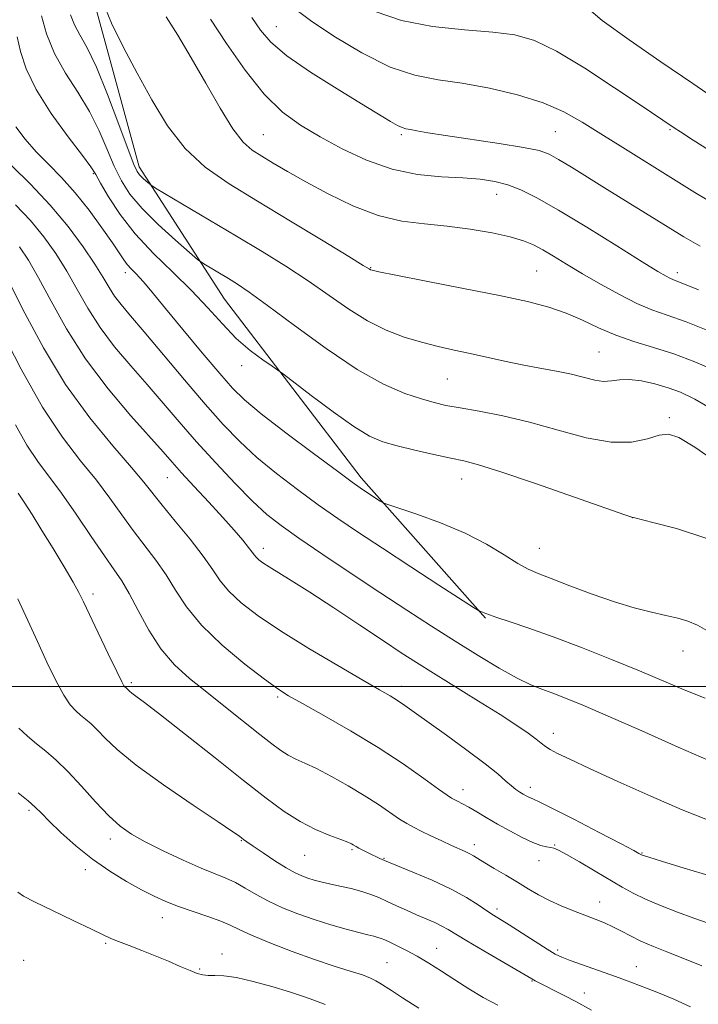
# Model space of a CAD drawing. Extents: x 2122300 to 2125200, y 334800 to 337700.
# Drawn here: x 2124512 to 2124758, y 335885 to 336242 of the extents above; entities that cross this region are included whole.
import ezdxf

# ---------------------------------------------------------------- set-up
doc = ezdxf.new("R2010")
doc.units = 0
doc.header["$MEASUREMENT"] = 0
for name, color, linetype, lineweight in [('DTM HARD BREAKLINE', 7, 'Continuous', 0), ('DTM SPOT ELEVATION', 2, 'Continuous', 13), ('GRID LINE', 7, 'Continuous', 0), ('INDEX CONTOUR', 41, 'Continuous', 13), ('INTERMEDIATE CONTOUR', 44, 'Continuous', 0)]:
    doc.layers.add(name, color=color, linetype=linetype, lineweight=lineweight)

msp = doc.modelspace()

# ---------------------------------------------------------------- linework, layer by layer
at = {"layer": 'DTM HARD BREAKLINE'}
msp.add_polyline3d([(2124680.44, 336024.69, 1104.14), (2124635.5, 336075.55, 1101.53), (2124585.98, 336140.34, 1098.97), (2124554.98, 336188.37, 1095.51), (2124538.34, 336249.62, 1094.12), (2124536.76, 336293.79, 1093.84), (2124538.33, 336352.69, 1092.4), (2124549.1, 336397.49, 1090.59), (2124564.81, 336430.83, 1090.2)], dxfattribs=at)
at = {"layer": 'DTM SPOT ELEVATION'}
for p in [(2124604.7, 336239.12, 1087.12), (2124705.8, 336201.15, 1086.98), (2124747.37, 336201.79, 1084.17), (2124600, 336200, 1091.06), (2124650, 336200, 1088.25), (2124538.42, 336185.82, 1100.16), (2124684.52, 336178.37, 1090.7), (2124638.87, 336151.76, 1093.92), (2124699.02, 336150.54, 1093.02), (2124550, 336150, 1102.51), (2124750, 336150, 1089.55), (2124721.56, 336121.22, 1095.02), (2124592.18, 336116.21, 1100.58), (2124666.67, 336111.38, 1096.96), (2124747.09, 336097.46, 1097.68), (2124565.26, 336075.64, 1108.86), (2124671.89, 336075.21, 1100.7), (2124733.7, 336061.13, 1100.01), (2124600, 336050, 1107.48), (2124700, 336050, 1101.12), (2124538.33, 336033.53, 1115.59), (2124752.01, 336012.79, 1102.71), (2124552.13, 336001.38, 1115.71), (2124650, 336000, 1109.45), (2124605.23, 335996.11, 1112.25), (2124705.06, 335983.02, 1107.41), (2124672.33, 335962.6, 1111.4), (2124696.78, 335963.45, 1109.5), (2124515.11, 335955.06, 1122.3), (2124544.59, 335944.72, 1120.5), (2124591.99, 335944.1, 1118.1), (2124632.12, 335940.81, 1116.2), (2124676.39, 335942.61, 1113.5), (2124705.5, 335942.48, 1111.9), (2124614.93, 335938.77, 1116.9), (2124643.66, 335937.67, 1115.9), (2124699.85, 335936.87, 1112.6), (2124737.18, 335939.63, 1109.9), (2124535.48, 335933.59, 1122.5), (2124684.66, 335919.27, 1115.6), (2124721.84, 335921.77, 1113.3), (2124563.42, 335916.13, 1122.7), (2124542.83, 335906.86, 1124.2), (2124662.75, 335905.09, 1119.2), (2124706.63, 335904.38, 1115.7), (2124513.18, 335900.64, 1125.3), (2124585.05, 335903.02, 1123.5), (2124576.93, 335897.52, 1123.8), (2124644.75, 335899.84, 1121.1), (2124735.13, 335898.44, 1115.2), (2124697.31, 335893.24, 1118.1), (2124716.32, 335888.8, 1117.3)]:
    msp.add_point(p, dxfattribs=at)
at = {"layer": 'GRID LINE', "flags": 128}
msp.add_lwpolyline([(2125000, 336000), (2122500, 336000)], dxfattribs=at)
at = {"layer": 'INDEX CONTOUR', "flags": 128}
for points, elevation in [([(2124757.637, 336143.775), (2124751.41, 336146.3009999999), (2124748.572, 336147.4230000001), (2124747.312, 336147.9490000001), (2124745.907, 336148.6830000001), (2124742.987, 336150.422), (2124737.271, 336153.96), (2124728.084, 336159.697), (2124717.181, 336166.461), (2124706.926, 336172.684), (2124699.119, 336177.149), (2124693.321, 336180.026), (2124688.527, 336181.8370000001), (2124683.815, 336183.037), (2124678.577, 336183.823), (2124672.286, 336184.328), (2124664.593, 336184.76), (2124655.86, 336185.6230000001), (2124646.63, 336187.499), (2124637.412, 336190.755), (2124628.596, 336194.91), (2124620.546, 336199.273), (2124613.46, 336203.446), (2124606.918, 336208.218), (2124600.338, 336214.67), (2124593.375, 336223.4020000001), (2124586.619, 336233.068), (2124580.894, 336241.838)], 1090), ([(2124760.339, 336053.753), (2124749.668, 336057.2070000001), (2124741.582, 336059.333), (2124734.102, 336061.19), (2124733.489, 336061.367), (2124730.971, 336062.23), (2124712.676, 336068.65), (2124698.621, 336073.543), (2124686.106, 336077.792), (2124677.933, 336080.359), (2124672.696, 336081.719), (2124667.933, 336082.724), (2124661.798, 336084.042), (2124654.903, 336085.607), (2124648.473, 336087.172), (2124643.308, 336088.668), (2124638.511, 336090.741), (2124632.758, 336094.218), (2124625.26, 336099.519), (2124617.364, 336105.44), (2124607.301, 336113.181), (2124605.303, 336114.653), (2124603.244, 336116.044), (2124599.806, 336118.388), (2124595.242, 336121.8009999999), (2124590.199, 336126.172), (2124585.153, 336131.376), (2124579.874, 336137.232), (2124573.963, 336143.544), (2124567.211, 336150.146), (2124560.177, 336156.98), (2124553.607, 336164.015), (2124548.136, 336171.091), (2124543.926, 336177.519), (2124541.027, 336182.4829999999), (2124539.257, 336185.6079999999), (2124537.52, 336188.299), (2124534.489, 336192.405), (2124529.334, 336199.206), (2124523.184, 336207.715), (2124517.666, 336216.375), (2124514.022, 336223.918), (2124511.962, 336230.22), (2124510.815, 336235.444)], 1100), ([(2124762.227, 335931.153), (2124752.443, 335934.0890000001), (2124744.305, 335936.5890000001), (2124739.639, 335938.038), (2124737.733, 335938.648), (2124737.24, 335938.831), (2124737.029, 335938.9330000001), (2124736.094, 335939.463), (2124734.198, 335940.473), (2124729.618, 335942.879), (2124721.712, 335947.011), (2124712.47, 335951.811), (2124704.543, 335955.877), (2124699.907, 335958.169), (2124697.851, 335959.096), (2124696.988, 335959.43), (2124696.17, 335959.807), (2124695.194, 335960.3290000001), (2124694.092, 335960.9620000001), (2124692.878, 335961.6990000001), (2124691.505, 335962.6420000001), (2124689.905, 335963.918), (2124687.908, 335965.692), (2124684.939, 335968.26), (2124680.316, 335971.9570000001), (2124673.728, 335976.89), (2124666.317, 335982.281), (2124654.692, 335990.66), (2124651.271, 335993.1), (2124648.613, 335994.899), (2124645.926, 335996.56), (2124642.118, 335998.773), (2124636.022, 336002.275), (2124626.985, 336007.513), (2124616.423, 336013.781), (2124606.267, 336020.078), (2124598.074, 336025.604), (2124591.917, 336030.343), (2124587.495, 336034.477), (2124584.382, 336038.2670000001), (2124581.647, 336042.286), (2124578.232, 336047.191), (2124573.45, 336053.336), (2124568.098, 336059.874), (2124563.34, 336065.665), (2124556.701, 336074.056), (2124552.238, 336079.374), (2124545.449, 336087.2090000001), (2124537.089, 336097.41), (2124528.37, 336109.479), (2124520.363, 336122.685), (2124513.577, 336135.359), (2124508.386, 336145.6)], 1110), ([(2124685.017, 335884.474), (2124679.677, 335887.237), (2124674.452, 335890.3390000001), (2124669.393, 335893.56), (2124664.551, 335896.697), (2124659.976, 335899.611), (2124655.712, 335902.179), (2124651.83, 335904.3030000001), (2124648.486, 335905.976), (2124645.861, 335907.2140000001), (2124644.034, 335908.0530000001), (2124642.716, 335908.606), (2124641.52, 335909.005), (2124640.054, 335909.386), (2124637.9, 335909.904), (2124634.635, 335910.719), (2124629.999, 335911.948), (2124624.396, 335913.546), (2124618.397, 335915.425), (2124612.503, 335917.507), (2124606.943, 335919.7480000001), (2124601.878, 335922.114), (2124597.416, 335924.545), (2124593.465, 335926.86), (2124589.88, 335928.852), (2124586.426, 335930.434), (2124582.513, 335932.002), (2124577.462, 335934.071), (2124570.909, 335936.976), (2124563.76, 335940.336), (2124557.238, 335943.591), (2124552.206, 335946.399), (2124548.101, 335949.3009999999), (2124544.001, 335953.059), (2124539.23, 335958.139), (2124534.105, 335963.83), (2124529.188, 335969.127), (2124524.912, 335973.268), (2124521.185, 335976.475), (2124517.782, 335979.213), (2124514.53, 335981.909), (2124511.442, 335984.844)], 1120)]:
    msp.add_lwpolyline(points, dxfattribs=dict(at, elevation=elevation))
at = {"layer": 'INTERMEDIATE CONTOUR', "flags": 128}
for points, elevation in [([(2124764.492, 336114.101), (2124756.377, 336117.6830000001), (2124748.727, 336120.5), (2124741.35, 336122.83), (2124734.291, 336124.987), (2124727.653, 336127.294), (2124721.484, 336129.961), (2124715.58, 336132.759), (2124709.683, 336135.347), (2124703.388, 336137.503), (2124695.729, 336139.487), (2124685.593, 336141.6780000001), (2124672.568, 336144.3), (2124659.025, 336146.955), (2124648.036, 336149.091), (2124641.845, 336150.311), (2124639.4, 336150.83), (2124638.829, 336151.019), (2124638.303, 336151.341), (2124636.204, 336152.64), (2124630.959, 336155.85), (2124621.636, 336161.521), (2124609.865, 336168.654), (2124597.907, 336175.867), (2124587.586, 336182.174), (2124578.956, 336188.206), (2124571.629, 336194.992), (2124565.243, 336203.269), (2124559.539, 336212.604), (2124554.282, 336222.27), (2124549.344, 336231.632), (2124545.01, 336240.4230000001), (2124541.667, 336248.469)], 1094), ([(2124765.763, 336211.495), (2124755.556, 336218.5320000001), (2124744.002, 336226.425), (2124732.514, 336234.383), (2124722.819, 336241.4570000001), (2124716.183, 336246.905)], 1082), ([(2124763.767, 336099.8009999999), (2124756.385, 336104.135), (2124751.163, 336106.66), (2124746.689, 336108.263), (2124741.879, 336109.64), (2124736.983, 336110.726), (2124732.583, 336111.2670000001), (2124729.08, 336111.138), (2124726.15, 336110.731), (2124723.289, 336110.571), (2124720.048, 336111.042), (2124711.623, 336113.132), (2124706.198, 336114.237), (2124700.161, 336115.3390000001), (2124693.812, 336116.533), (2124687.416, 336117.882), (2124674.989, 336120.6780000001), (2124669.108, 336121.941), (2124663.299, 336123.23), (2124657.344, 336124.73), (2124651.076, 336126.632), (2124644.531, 336129.1470000001), (2124637.795, 336132.485), (2124630.918, 336136.763), (2124623.789, 336141.7170000001), (2124616.256, 336146.9829999999), (2124608.189, 336152.2820000001), (2124599.529, 336157.666), (2124590.239, 336163.265), (2124580.518, 336169.056), (2124560.915, 336180.664), (2124559.333, 336181.655), (2124558.58, 336182.254), (2124557.577, 336183.133), (2124556.347, 336184.254), (2124555.188, 336185.401), (2124554.248, 336186.648), (2124553.056, 336189.223), (2124550.989, 336194.6420000001), (2124547.657, 336203.73), (2124543.592, 336214.549), (2124539.558, 336224.469), (2124536.18, 336231.5), (2124533.534, 336236.213), (2124531.557, 336239.818), (2124530.168, 336243.401)], 1096), ([(2124765.236, 336173.7140000001), (2124756.331, 336179.054), (2124730.2, 336195.327), (2124722.327, 336200.283), (2124715.519, 336204.585), (2124708.915, 336208.297), (2124701.362, 336211.556), (2124692.103, 336214.451), (2124681.939, 336216.879), (2124672.064, 336218.69), (2124663.294, 336219.941), (2124654.941, 336221.525), (2124645.942, 336224.538), (2124635.703, 336229.643), (2124625.509, 336235.759), (2124617.124, 336241.365), (2124611.79, 336245.359)], 1086), ([(2124763.56, 336193.1079999999), (2124755.762, 336198.0580000001), (2124751.163, 336201.015), (2124748.887, 336202.507), (2124736.55, 336210.833), (2124727.283, 336217.045), (2124716.422, 336224.095), (2124706.212, 336230.227), (2124698.2, 336234.119), (2124691.158, 336236.1730000001), (2124683.161, 336237.222), (2124672.875, 336238.0509999999), (2124661.32, 336239.246), (2124650.104, 336241.344), (2124640.533, 336244.7)], 1084), ([(2124764.977, 336080.6780000001), (2124756.306, 336086.688), (2124750.591, 336090.166), (2124746.837, 336091.4020000001), (2124743.469, 336091.039), (2124739.139, 336089.784), (2124733.39, 336088.593), (2124725.999, 336088.482), (2124716.91, 336090.136), (2124706.793, 336092.911), (2124696.489, 336095.83), (2124686.783, 336098.11), (2124678.215, 336099.747), (2124671.261, 336100.9330000001), (2124666.117, 336101.877), (2124661.851, 336102.862), (2124657.249, 336104.188), (2124651.269, 336106.2170000001), (2124643.572, 336109.561), (2124633.995, 336114.894), (2124622.713, 336122.465), (2124611.271, 336130.828), (2124601.553, 336138.115), (2124594.918, 336142.938), (2124590.616, 336145.836), (2124587.371, 336147.827), (2124579.024, 336152.78), (2124577.655, 336153.631), (2124576.164, 336154.8), (2124573.276, 336157.291), (2124568.178, 336161.756), (2124561.926, 336167.452), (2124556.039, 336173.2820000001), (2124551.678, 336178.447), (2124548.552, 336183.318), (2124546.007, 336188.564), (2124543.457, 336194.669), (2124540.556, 336201.424), (2124537.023, 336208.437), (2124532.747, 336215.401), (2124528.279, 336222.347), (2124524.342, 336229.391), (2124521.493, 336236.511), (2124519.637, 336243.149)], 1098), ([(2124762.306, 336128.528), (2124753.182, 336132.137), (2124746.302, 336134.61), (2124740.803, 336136.564), (2124735.363, 336138.831), (2124729.005, 336142.015), (2124722.152, 336145.796), (2124715.575, 336149.62), (2124709.896, 336153.0270000001), (2124705.149, 336155.909), (2124701.218, 336158.251), (2124697.853, 336160.076), (2124694.252, 336161.572), (2124689.472, 336162.969), (2124682.872, 336164.4230000001), (2124674.977, 336165.8), (2124666.607, 336166.896), (2124658.387, 336167.663), (2124650.158, 336168.681), (2124641.571, 336170.692), (2124632.463, 336174.17), (2124623.452, 336178.53), (2124615.347, 336182.931), (2124608.764, 336186.681), (2124603.569, 336189.739), (2124599.434, 336192.221), (2124595.987, 336194.421), (2124592.683, 336197.338), (2124588.928, 336202.149), (2124584.311, 336209.594), (2124579.134, 336218.662), (2124573.873, 336227.9070000001), (2124568.983, 336236.083), (2124564.8, 336242.747)], 1092), ([(2124758.31, 336159.61), (2124752.306, 336163.002), (2124746.706, 336166.443), (2124724.544, 336180.154), (2124711.62, 336188.193), (2124706.988, 336191.028), (2124703.571, 336192.922), (2124699.921, 336194.228), (2124694.25, 336195.408), (2124685.465, 336196.807), (2124666.017, 336199.669), (2124659.589, 336200.7090000001), (2124655.634, 336201.432), (2124653.273, 336201.8920000001), (2124651.685, 336202.184), (2124650.294, 336202.569), (2124648.587, 336203.347), (2124646.016, 336204.825), (2124635.566, 336211.218), (2124626.742, 336216.5890000001), (2124617.041, 336222.696), (2124608.526, 336228.564), (2124602.711, 336233.499), (2124598.91, 336237.9259999999), (2124595.886, 336242.547)], 1088), ([(2124760.716, 336020.296), (2124757.251, 336022.193), (2124753.858, 336023.601), (2124750.144, 336024.705), (2124745.807, 336025.734), (2124740.588, 336026.917), (2124734.393, 336028.474), (2124727.174, 336030.626), (2124719.083, 336033.451), (2124711.078, 336036.478), (2124704.32, 336039.091), (2124699.563, 336040.91), (2124695.939, 336042.47), (2124692.172, 336044.541), (2124687.2, 336047.671), (2124680.827, 336051.5320000001), (2124673.063, 336055.581), (2124664.196, 336059.32), (2124655.583, 336062.44), (2124645.105, 336065.913), (2124643.43, 336066.559), (2124642.387, 336067.171), (2124636.954, 336070.698), (2124635.098, 336071.943), (2124632.199, 336074.009), (2124626.822, 336077.963), (2124618.188, 336084.391), (2124608.154, 336091.9590000001), (2124599.236, 336098.853), (2124593.203, 336103.857), (2124588.843, 336108.133), (2124584.198, 336113.443), (2124577.887, 336120.951), (2124570.837, 336129.421), (2124564.555, 336137.024), (2124560.176, 336142.364), (2124557.354, 336145.781), (2124555.374, 336148.05), (2124553.645, 336149.843), (2124552.073, 336151.419), (2124550.687, 336152.927), (2124549.419, 336154.604), (2124545.303, 336160.744), (2124541.525, 336166.194), (2124536.837, 336172.605), (2124531.786, 336178.955), (2124526.839, 336184.4620000001), (2124522.133, 336189.292), (2124517.728, 336193.848), (2124513.711, 336198.418), (2124510.282, 336202.836)], 1102), ([(2124760.076, 335995.7380000001), (2124752.45, 335998.788), (2124736.241, 336005.615), (2124726.098, 336009.768), (2124715.261, 336014.06), (2124704.956, 336017.969), (2124696.231, 336021.069), (2124689.408, 336023.357), (2124684.633, 336024.922), (2124681.897, 336025.877), (2124680.592, 336026.4070000001), (2124679.957, 336026.711), (2124679.377, 336026.956), (2124678.814, 336027.16), (2124678.373, 336027.306), (2124677.897, 336027.537), (2124676.165, 336028.628), (2124663.599, 336036.75), (2124653.382, 336043.376), (2124643.147, 336050.052), (2124634.495, 336055.7670000001), (2124627.029, 336060.825), (2124619.855, 336065.86), (2124612.317, 336071.35), (2124604.738, 336077.159), (2124597.675, 336082.995), (2124591.46, 336088.7329999999), (2124585.503, 336094.9259999999), (2124578.98, 336102.293), (2124571.404, 336111.1780000001), (2124556.804, 336128.5320000001), (2124551.847, 336134.354), (2124548.464, 336138.384), (2124546.081, 336141.515), (2124544.117, 336144.585), (2124541.961, 336148.224), (2124538.997, 336153.013), (2124534.745, 336159.3240000001), (2124529.278, 336166.708), (2124522.801, 336174.501), (2124515.672, 336182.056), (2124508.829, 336188.759)], 1104), ([(2124761.425, 335973.102), (2124750.315, 335978.012), (2124737.16, 335983.85), (2124724.901, 335989.251), (2124715.813, 335993.159), (2124709.495, 335995.752), (2124704.882, 335997.513), (2124700.955, 335998.939), (2124696.89, 336000.5820000001), (2124691.913, 336003.005), (2124685.463, 336006.614), (2124677.835, 336011.188), (2124669.54, 336016.344), (2124660.955, 336021.795), (2124651.94, 336027.6230000001), (2124642.224, 336034.006), (2124631.784, 336040.9540000001), (2124621.596, 336047.81), (2124612.888, 336053.755), (2124606.448, 336058.309), (2124601.321, 336062.359), (2124596.113, 336067.136), (2124589.793, 336073.519), (2124582.773, 336080.9829999999), (2124575.824, 336088.658), (2124569.525, 336095.861), (2124563.682, 336102.6780000001), (2124557.905, 336109.39), (2124551.946, 336116.2170000001), (2124546.105, 336123.15), (2124540.822, 336130.126), (2124536.39, 336137.0740000001), (2124532.525, 336143.909), (2124528.793, 336150.542), (2124524.823, 336156.904), (2124520.457, 336163.01), (2124515.597, 336168.895), (2124510.236, 336174.611)], 1106), ([(2124760.92, 335951.572), (2124751.729, 335955.2480000001), (2124740.376, 335960.163), (2124728.493, 335965.511), (2124718.181, 335970.246), (2124711.033, 335973.572), (2124706.61, 335975.706), (2124703.964, 335977.12), (2124702.203, 335978.253), (2124700.677, 335979.42), (2124698.79, 335980.905), (2124695.98, 335982.978), (2124691.803, 335985.8579999999), (2124685.846, 335989.744), (2124678.009, 335994.666), (2124661.622, 336004.788), (2124655.494, 336008.624), (2124649.979, 336012.18), (2124643.482, 336016.479), (2124634.951, 336022.1759999999), (2124625.5, 336028.471), (2124616.785, 336034.194), (2124610.107, 336038.442), (2124602.076, 336043.372), (2124599.834, 336044.831), (2124598.361, 336045.927), (2124597.42, 336046.797), (2124596.746, 336047.615), (2124595.967, 336048.697), (2124594.678, 336050.394), (2124592.535, 336053.005), (2124589.424, 336056.611), (2124585.29, 336061.241), (2124580.232, 336066.7720000001), (2124574.971, 336072.474), (2124570.388, 336077.465), (2124566.971, 336081.266), (2124563.66, 336085.014), (2124552.045, 336098.08), (2124543.746, 336107.917), (2124535.562, 336118.737), (2124528.662, 336129.564), (2124523.086, 336139.596), (2124518.589, 336148.071), (2124514.9, 336154.4829999999), (2124511.638, 336159.312)], 1108), ([(2124761.172, 335914.197), (2124755.945, 335915.95), (2124750.049, 335918.117), (2124743.948, 335920.503), (2124738.435, 335922.8420000001), (2124734.016, 335924.978), (2124730.058, 335927.17), (2124720.198, 335933.012), (2124714.545, 335936.3320000001), (2124709.844, 335939.047), (2124706.929, 335940.646), (2124705.298, 335941.3630000001), (2124704.116, 335941.622), (2124702.649, 335941.8240000001), (2124700.564, 335942.299), (2124697.625, 335943.36), (2124693.728, 335945.205), (2124689.28, 335947.575), (2124684.815, 335950.101), (2124680.786, 335952.458), (2124677.309, 335954.521), (2124674.417, 335956.2090000001), (2124672.127, 335957.472), (2124670.389, 335958.367), (2124669.137, 335958.978), (2124668.152, 335959.494), (2124666.601, 335960.513), (2124663.495, 335962.737), (2124658.094, 335966.651), (2124650.632, 335971.876), (2124641.584, 335977.815), (2124631.598, 335983.8630000001), (2124621.974, 335989.384), (2124614.185, 335993.734), (2124609.106, 335996.611), (2124605.231, 335999.0890000001), (2124600.46, 336002.5820000001), (2124593.351, 336008.094), (2124585.102, 336014.974), (2124577.57, 336022.1570000001), (2124572.129, 336028.786), (2124568.226, 336034.821), (2124564.821, 336040.429), (2124561.085, 336045.779), (2124552.882, 336056.481), (2124548.763, 336062.195), (2124544.427, 336068.269), (2124539.533, 336074.737), (2124533.811, 336081.797), (2124527.274, 336090.296), (2124520.005, 336101.2430000001), (2124512.264, 336114.972), (2124505.003, 336129.107)], 1112), ([(2124758.871, 335898.696), (2124755.063, 335900.269), (2124746.16, 335903.722), (2124741.32, 335905.668), (2124736.817, 335907.632), (2124733.001, 335909.518), (2124729.711, 335911.274), (2124726.657, 335912.86), (2124723.57, 335914.268), (2124720.256, 335915.609), (2124712.345, 335918.634), (2124707.925, 335920.424), (2124703.635, 335922.357), (2124699.717, 335924.41), (2124695.962, 335926.605), (2124692.052, 335928.979), (2124687.82, 335931.513), (2124683.688, 335933.963), (2124680.232, 335936.031), (2124676.197, 335938.524), (2124674.783, 335939.318), (2124673.148, 335940.099), (2124668.207, 335942.306), (2124664.618, 335943.976), (2124660.741, 335945.819), (2124657.197, 335947.5270000001), (2124654.405, 335948.9070000001), (2124651.976, 335950.236), (2124649.318, 335951.914), (2124641.698, 335957.15), (2124636.581, 335960.469), (2124630.685, 335963.994), (2124624.647, 335967.3630000001), (2124619.233, 335970.179), (2124615.012, 335972.179), (2124611.744, 335973.6570000001), (2124608.989, 335975.047), (2124606.281, 335976.766), (2124603.056, 335979.166), (2124598.722, 335982.585), (2124586.237, 335992.504), (2124579.473, 335997.856), (2124573.294, 336002.816), (2124567.778, 336007.833), (2124562.85, 336013.577), (2124558.458, 336020.414), (2124554.627, 336027.495), (2124551.409, 336033.666), (2124548.72, 336038.224), (2124545.966, 336042.255), (2124542.424, 336047.297), (2124537.629, 336054.375), (2124532.153, 336062.482), (2124526.828, 336070.1), (2124518.261, 336081.5270000001), (2124514.348, 336087.421), (2124510.192, 336094.78)], 1114), ([(2124754.758, 335883.8290000001), (2124748.69, 335886.641), (2124743.191, 335888.936), (2124738.825, 335890.64), (2124731.193, 335893.53), (2124728.947, 335894.354), (2124725.564, 335895.557), (2124715.68, 335899.003), (2124711.203, 335900.598), (2124708.171, 335901.779), (2124705.781, 335902.969), (2124702.832, 335904.752), (2124698.513, 335907.491), (2124689.071, 335913.5170000001), (2124683.437, 335917.061), (2124680.999, 335918.6730000001), (2124677.834, 335920.817), (2124673.593, 335923.472), (2124668.016, 335926.499), (2124661.134, 335929.702), (2124654.138, 335932.679), (2124643.861, 335936.867), (2124642.215, 335937.616), (2124640.976, 335938.195), (2124639.455, 335938.921), (2124637.731, 335939.764), (2124636.029, 335940.619), (2124634.607, 335941.359), (2124633.65, 335941.895), (2124632.526, 335942.597), (2124631.885, 335942.955), (2124630.603, 335943.52), (2124628.123, 335944.479), (2124624.084, 335945.995), (2124618.926, 335948.1420000001), (2124613.285, 335950.975), (2124607.54, 335954.6130000001), (2124601.029, 335959.437), (2124592.832, 335965.896), (2124582.538, 335974.076), (2124571.783, 335982.603), (2124562.714, 335989.74), (2124556.931, 335994.2), (2124553.854, 335996.4980000001), (2124552.36, 335997.595), (2124551.489, 335998.3030000001), (2124550.94, 335998.822), (2124550.579, 335999.1990000001), (2124550.29, 335999.48), (2124549.807, 335999.882), (2124549.503, 336000.244), (2124548.698, 336001.703), (2124546.885, 336005.355), (2124543.804, 336011.769), (2124540.179, 336019.406), (2124534.855, 336030.703), (2124533.197, 336033.999), (2124531.078, 336037.787), (2124527.831, 336043.305), (2124523.848, 336049.9259999999), (2124519.782, 336056.557), (2124516.195, 336062.269), (2124513.287, 336066.786), (2124511.162, 336069.999)], 1116), ([(2124718.95, 335882.653), (2124713.164, 335885.729), (2124709.25, 335887.773), (2124698.494, 335893.302), (2124697.881, 335893.63), (2124697.294, 335893.9670000001), (2124679.913, 335904.12), (2124673.773, 335907.756), (2124666.971, 335911.894), (2124664.725, 335913.1180000001), (2124662.073, 335914.353), (2124655.492, 335917.188), (2124651.839, 335918.817), (2124648.207, 335920.48), (2124644.828, 335922.045), (2124641.828, 335923.408), (2124638.904, 335924.597), (2124635.646, 335925.668), (2124631.802, 335926.664), (2124627.735, 335927.583), (2124623.965, 335928.406), (2124620.882, 335929.131), (2124618.365, 335929.804), (2124616.16, 335930.486), (2124613.995, 335931.275), (2124611.503, 335932.421), (2124608.295, 335934.2140000001), (2124604.199, 335936.783), (2124599.899, 335939.6230000001), (2124596.295, 335942.071), (2124594.048, 335943.632), (2124592.856, 335944.494), (2124592.182, 335945.018), (2124591.328, 335945.662), (2124588.982, 335947.293), (2124583.672, 335950.878), (2124574.619, 335956.956), (2124563.818, 335964.359), (2124553.948, 335971.491), (2124547.068, 335977.085), (2124542.736, 335981.184), (2124539.884, 335984.163), (2124537.601, 335986.374), (2124535.612, 335988.086), (2124533.795, 335989.547), (2124532.016, 335991.076), (2124530.07, 335993.274), (2124527.733, 335996.8080000001), (2124524.861, 336002.132), (2124521.596, 336008.823), (2124518.16, 336016.24), (2124514.697, 336023.865), (2124511.048, 336031.6830000001)], 1118), ([(2124656.34, 335883.283), (2124650.419, 335887.1420000001), (2124646.38, 335889.744), (2124642.225, 335892.36), (2124640.741, 335893.28), (2124638.822, 335894.25), (2124635.891, 335895.377), (2124631.485, 335896.773), (2124625.635, 335898.5790000001), (2124618.492, 335900.944), (2124610.387, 335903.903), (2124602.393, 335907.037), (2124595.758, 335909.816), (2124591.291, 335911.8630000001), (2124588.035, 335913.418), (2124584.587, 335914.876), (2124579.921, 335916.541), (2124574.521, 335918.3630000001), (2124569.246, 335920.201), (2124564.702, 335921.9829999999), (2124560.469, 335923.918), (2124555.873, 335926.278), (2124550.423, 335929.289), (2124544.353, 335932.984), (2124538.08, 335937.3420000001), (2124532.031, 335942.2329999999), (2124526.663, 335947.069), (2124522.441, 335951.148), (2124519.589, 335954.014), (2124517.367, 335956.2), (2124514.792, 335958.4829999999), (2124511.127, 335961.4640000001)], 1122), ([(2124622.448, 335884.622), (2124618.256, 335886.224), (2124614.548, 335887.571), (2124609.492, 335889.261), (2124603.125, 335891.1990000001), (2124596.335, 335893.052), (2124590.228, 335894.419), (2124585.65, 335895.041), (2124582.404, 335895.163), (2124580.033, 335895.163), (2124578.073, 335895.3680000001), (2124576.038, 335895.929), (2124573.435, 335896.944), (2124569.903, 335898.461), (2124565.605, 335900.323), (2124560.834, 335902.321), (2124555.92, 335904.262), (2124551.329, 335906.018), (2124547.561, 335907.47), (2124544.802, 335908.62), (2124541.975, 335909.935), (2124537.685, 335911.994), (2124531.098, 335915.136), (2124523.602, 335918.729), (2124517.143, 335921.895), (2124513.159, 335924.002), (2124511.069, 335925.387)], 1124)]:
    msp.add_lwpolyline(points, dxfattribs=dict(at, elevation=elevation))

doc.saveas('drawing.dxf')
